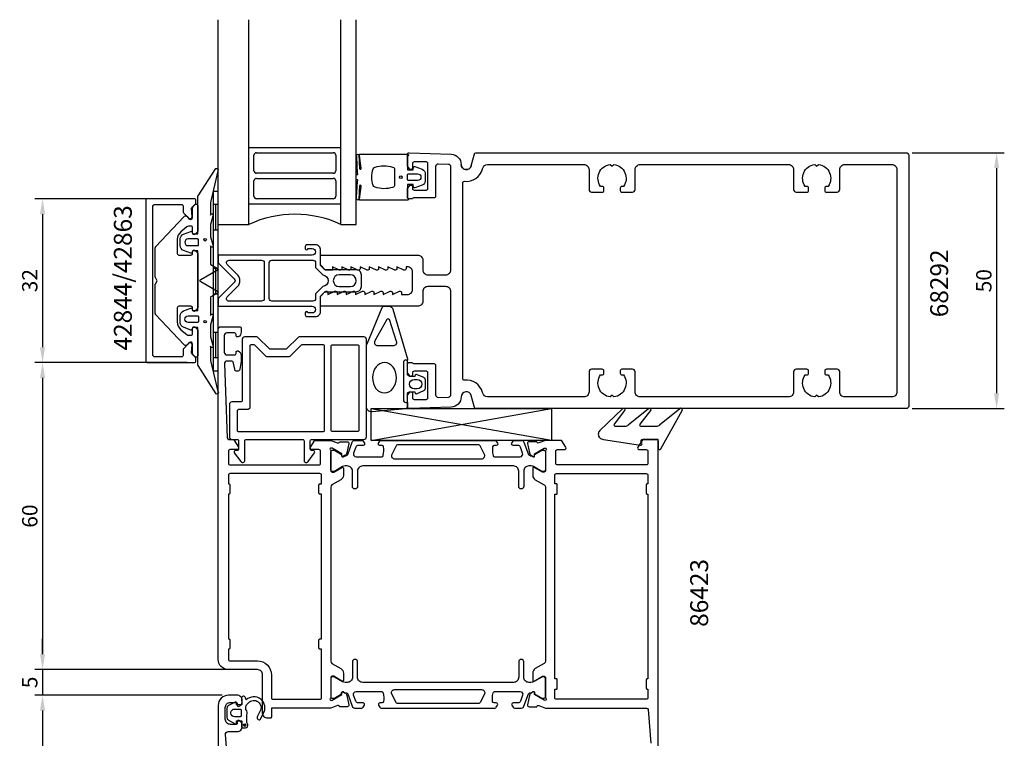
# Model space of a CAD drawing. Extents: x -111 to 81, y -209 to 51.
# Drawn here: x -111 to 81, y -89 to 51 of the extents above; entities that cross this region are included whole.
import ezdxf

# ---------------------------------------------------------------- set-up
doc = ezdxf.new("R2010")
doc.units = 0
doc.header["$LTSCALE"] = 4
doc.layers.get('Defpoints').update_dxf_attribs({"linetype": 'CONTINUOUS'})
for name, color, linetype in [('sapa_artikelnr', 4, 'CONTINUOUS'), ('sapa_fogband', 2, 'CONTINUOUS'), ('sapa_glas', 4, 'CONTINUOUS'), ('sapa_isolator', 4, 'CONTINUOUS'), ('sapa_matt', 1, 'CONTINUOUS'), ('sapa_profil', 7, 'CONTINUOUS')]:
    doc.layers.add(name, color=color, linetype=linetype)
doc.styles.add('ISO', font='isocpeur.ttf')
doc.dimstyles.new('MASKIN', dxfattribs={"dimscale": 0, "dimtxt": 3, "dimasz": 3, "dimexe": 1.5, "dimexo": 1.5, "dimgap": 1, "dimtad": 1, "dimdec": 8, "dimlfac": -1, "dimdsep": 46, "dimtxsty": 'ISO', "dimcen": -5, "dimclrd": 256, "dimclre": 256, "dimclrt": 2, "dimazin": 2, "dimtfac": 1, "dimtdec": 8, "dimtmove": 0, "dimatfit": 3, "dimfxl": 1.5, "dimtolj": 1, "dimarcsym": 0})

# ---------------------------------------------------------------- blocks, each defined once
blk = doc.blocks.new('*D130')
at = {"layer": 'Defpoints', "color": 0, "transparency": 16777216}
for p in [(-70.2, -81), (-106.83, -170), (-71.7, -170)]:
    blk.add_point(p, dxfattribs=at)
at = {"layer": 'sapa_matt', "lineweight": -2, "transparency": 16777216}
for p, q in [((-71.7, -81), (-108.33, -81)), ((-106.83, -84), (-106.83, -167)), ((-73.2, -170), (-108.33, -170))]:
    blk.add_line(p, q, dxfattribs=at)
at = {"layer": 'sapa_matt', "transparency": 16777216}
for points in [[(-107.33, -84), (-106.33, -84), (-106.83, -81)], [(-107.33, -167), (-106.33, -167), (-106.83, -170)]]:
    blk.add_solid(points, dxfattribs=at)
at = {"layer": 'sapa_matt', "color": 2, "transparency": 16777216, "insert": (-109.33, -125.5), "char_height": 3, "attachment_point": 5, "rotation": 90, "style": 'ISO'}
blk.add_mtext('\\A1;89', dxfattribs=at)
blk = doc.blocks.new('*D129')
at = {"layer": 'Defpoints', "color": 0, "transparency": 16777216}
for p in [(-64.5, -76), (-106.83, -81), (-70.2, -81)]:
    blk.add_point(p, dxfattribs=at)
at = {"layer": 'sapa_matt', "lineweight": -2, "transparency": 16777216}
for p, q in [((-106.83, -73), (-106.83, -70)), ((-66, -76), (-108.33, -76)), ((-106.83, -76), (-106.83, -81)), ((-71.7, -81), (-108.33, -81)), ((-106.83, -84), (-106.83, -87))]:
    blk.add_line(p, q, dxfattribs=at)
at = {"layer": 'sapa_matt', "transparency": 16777216}
for points in [[(-107.33, -73), (-106.33, -73), (-106.83, -76)], [(-107.33, -84), (-106.33, -84), (-106.83, -81)]]:
    blk.add_solid(points, dxfattribs=at)
at = {"layer": 'sapa_matt', "color": 2, "transparency": 16777216, "insert": (-109.33, -78.5), "char_height": 3, "attachment_point": 5, "rotation": 90, "style": 'ISO'}
blk.add_mtext('\\A1;5', dxfattribs=at)
blk = doc.blocks.new('*D128')
at = {"layer": 'Defpoints', "color": 0, "transparency": 16777216}
for p in [(-77.05, -16), (-106.83, -76), (-64.5, -76)]:
    blk.add_point(p, dxfattribs=at)
at = {"layer": 'sapa_matt', "lineweight": -2, "transparency": 16777216}
for p, q in [((-78.55, -16), (-108.33, -16)), ((-106.83, -19), (-106.83, -73)), ((-66, -76), (-108.33, -76))]:
    blk.add_line(p, q, dxfattribs=at)
at = {"layer": 'sapa_matt', "transparency": 16777216}
for points in [[(-107.33, -19), (-106.33, -19), (-106.83, -16)], [(-107.33, -73), (-106.33, -73), (-106.83, -76)]]:
    blk.add_solid(points, dxfattribs=at)
at = {"layer": 'sapa_matt', "color": 2, "transparency": 16777216, "insert": (-109.33, -46), "char_height": 3, "attachment_point": 5, "rotation": 90, "style": 'ISO'}
blk.add_mtext('\\A1;60', dxfattribs=at)
blk = doc.blocks.new('*D127')
at = {"layer": 'Defpoints', "color": 0, "transparency": 16777216}
for p in [(-77.05, 16), (-106.83, -16), (-77.05, -16)]:
    blk.add_point(p, dxfattribs=at)
at = {"layer": 'sapa_matt', "lineweight": -2, "transparency": 16777216}
for p, q in [((-78.55, 16), (-108.33, 16)), ((-106.83, 13), (-106.83, -13)), ((-78.55, -16), (-108.33, -16))]:
    blk.add_line(p, q, dxfattribs=at)
at = {"layer": 'sapa_matt', "transparency": 16777216}
for points in [[(-107.33, 13), (-106.33, 13), (-106.83, 16)], [(-107.33, -13), (-106.33, -13), (-106.83, -16)]]:
    blk.add_solid(points, dxfattribs=at)
at = {"layer": 'sapa_matt', "color": 2, "transparency": 16777216, "insert": (-109.33, 0), "char_height": 3, "attachment_point": 5, "rotation": 90, "style": 'ISO'}
blk.add_mtext('\\A1;32', dxfattribs=at)
blk = doc.blocks.new('*D126')
at = {"layer": 'Defpoints', "color": 0, "transparency": 16777216}
for p in [(61.7, 25), (61.7, -25), (79.68, -25)]:
    blk.add_point(p, dxfattribs=at)
at = {"layer": 'sapa_matt', "lineweight": -2, "transparency": 16777216}
for p, q in [((63.2, 25), (81.18, 25)), ((79.68, 22), (79.68, -22)), ((63.2, -25), (81.18, -25))]:
    blk.add_line(p, q, dxfattribs=at)
at = {"layer": 'sapa_matt', "transparency": 16777216}
for points in [[(79.18, 22), (80.18, 22), (79.68, 25)], [(79.18, -22), (80.18, -22), (79.68, -25)]]:
    blk.add_solid(points, dxfattribs=at)
at = {"layer": 'sapa_matt', "color": 2, "transparency": 16777216, "insert": (77.18, 0), "char_height": 3, "attachment_point": 5, "rotation": 90, "style": 'ISO'}
blk.add_mtext('\\A1;50', dxfattribs=at)

msp = doc.modelspace()

# ---------------------------------------------------------------- hatches: boundary and pattern name
at = {"layer": 'sapa_profil'}
msp.add_hatch(color=2, dxfattribs=at).paths.add_polyline_path([(-67.06734003, -86.8315075, 1), (-67.56734003, -86.8315075, 1)])

# ---------------------------------------------------------------- linework, layer by layer
at = {"layer": 'sapa_fogband'}
for p, q in [((-72.5, 17.4), (-73.5, 17.4)), ((-73.5, 17.4), (-73.5, -17.6)), ((-72.5, -17.6), (-72.5, 17.4)), ((-72.5, 14.9), (-73.5, 14.9)), ((-73, 14.9), (-73, 9.9)), ((-72.5, 9.9), (-73.5, 9.9)), ((-72.5, 2.4), (-73.5, 2.4)), ((-73, 2.4), (-73, -2.6)), ((-72.5, -2.6), (-73.5, -2.6)), ((-72.5, -10.1), (-73.5, -10.1)), ((-73, -10.1), (-73, -15.1)), ((-72.5, -15.1), (-73.5, -15.1)), ((-73.5, -17.6), (-72.5, -17.6))]:
    msp.add_line(p, q, dxfattribs=at)
for points in [[(-35.5, 16.27008583, 0.2679491924), (-35.4, 16.09688075, -0.767326988), (-35.5, 15.72367567), (-44.7, 15.72367567, -0.460293709), (-44.89761069, 15.95449798), (-44.51174623, 18.42838619, 0.6910703999), (-44.8371737, 18.61303591), (-45.00896353, 15.83629774, -0.928378178), (-45.42444213, 16.26687479), (-45.22854256, 19.47609942, 0.6076316919), (-45.32309673, 19.72501379, -0.3807058011), (-45.5, 19.92367567), (-45.5, 20.22367567), (-45.5, 20.52367567, -0.3807058011), (-45.32309673, 20.72233755, 0.6076316919), (-45.22854256, 20.97125192), (-45.42186548, 24.20502869, -0.928378178), (-45.00638688, 24.63560574), (-44.8371737, 21.83431543, 0.6910703999), (-44.51174623, 22.01896515), (-44.89761069, 24.49285336, -0.460293709), (-44.7, 24.72367567), (-35.5, 24.72367567, -0.767326988), (-35.4, 24.35047059, 0.2679491924), (-35.5, 24.17726551), (-35.5, 21.67367567), (-34.4, 21.67367567), (-34.29138858, 22.18173092, -0.4364998584), (-34.02767657, 22.310141), (-32.63838285, 21.77128221, -0.3095538908), (-32, 20.83895553), (-32, 19.60839581, -0.3095538908), (-32.63838285, 18.67606913), (-34.02767657, 18.13721033, -0.4364998584), (-34.29138858, 18.26562042), (-34.4, 18.77367567), (-35.5, 18.77367567)], [(-72.53448519, -21.65178877, -0.8497079118), (-72.92142745, -22.1), (-76.40454076, -16.55852911, -0.2608822023), (-76.5, -16.38802624), (-76.5, -9.17, 0.4142135624), (-76.52, -9.15), (-77.5, -9.15), (-77.60861142, -9.50805525, -0.4364998584), (-77.87232343, -9.63646534), (-79.26161715, -9.09760654, -0.3095538908), (-79.9, -8.16527986), (-79.9, -6.83472014, -0.3095538908), (-79.26161715, -5.90239346), (-77.87232343, -5.36353466, -0.4364998584), (-77.60861142, -5.49194475), (-77.5, -5.85), (-76.55, -5.85, 0.4142135624), (-76.5, -5.8), (-76.5, 5.8, 0.4142135624), (-76.55, 5.85), (-77.5, 5.85), (-77.60861142, 5.49194475, -0.4364998584), (-77.87232343, 5.36353466), (-79.26161715, 5.90239346, -0.3095538908), (-79.9, 6.83472014), (-79.9, 8.16527986, -0.3095538908), (-79.26161715, 9.09760654), (-77.87232343, 9.63646534, -0.4364998584), (-77.60861142, 9.50805525), (-77.5, 9.15), (-76.52, 9.15, 0.4142135624), (-76.5, 9.17), (-76.5, 16.38802624, -0.2608822023), (-76.40454076, 16.55852911), (-72.92281722, 21.9, -0.8497079118), (-72.53587496, 21.45178877), (-74.01266529, 15.27410019), (-74, 12.77909823), (-73.84834114, 13.07089734, -0.767326988), (-73.51596721, 12.59612145), (-74, 11), (-74, 8.6), (-73.51596721, 7.00387855, -0.767326988), (-73.84834114, 6.52910266), (-74, 6.82090177), (-74, 3.32867242, 0.2679491924), (-73.9, 3.15546734), (-72.61728513, 2.41489156, -0.5773502692), (-72.61728513, 2.0684814), (-75.9, 0.17320508), (-76.05, 0.08660254, 0.5773502692), (-76.05, -0.08660254), (-75.9, -0.17320508), (-72.61728513, -2.0684814, -0.5773502692), (-72.61728513, -2.41489156), (-73.9, -3.15546734, 0.2679491924), (-74, -3.32867242), (-74, -6.82090177), (-73.84834114, -6.52910266, -0.767326988), (-73.51596721, -7.00387855), (-74, -8.6), (-74, -11), (-73.51596721, -12.59612145, -0.767326988), (-73.84834114, -13.07089734), (-74, -12.77909823), (-73.99178577, -15.5754462)], [(-38, 18.72367567, -0.3533664768), (-38.39473684, 18.23488157, -0.1628471861), (-41.83384774, 18.28691883, -0.257215031), (-42.19046603, 18.61193722, -0.1655934221), (-42.19046603, 21.83541412, -0.257215031), (-41.83384774, 22.1604325, -0.1628471861), (-38.39473684, 22.21246976, -0.3533664768), (-38, 21.72367567)], [(-33.5, 19.57367567), (-35.3, 19.57367567, -0.4142135624), (-35.5, 19.77367567), (-35.5, 20.67367567, -0.4142135624), (-35.3, 20.87367567), (-33.5, 20.87367567, -1)], [(-76.55753464, -8.15), (-78.35753464, -8.15, -1), (-78.35753464, -6.85), (-76.55753464, -6.85, -0.4142135624), (-76.35753464, -7.05), (-76.35753464, -7.95, -0.4142135624)], [(-37.60516415, -11.88029721), (-39.02070274, -7.604218, 0.4441869665), (-39.49552253, -7.56984816), (-41.8904241, -11.76226131, 0.5537304554), (-41.30750344, -12.693294), (-38.23180605, -12.693294, 0.4917973358)], [(-36.3, -16.00339355), (-36.3, -23.30339355, 0.4142135624), (-35.8, -23.80339355), (-35.5, -23.80339355), (-35.5, -22.20339355, -0.4142135624), (-35, -21.70339355), (-34.05857458, -21.70339355), (-33.99111467, -21.95515736, 0.474057181), (-33.70883209, -22.08245123), (-32.26262595, -21.46235072, 0.2846003776), (-31.9853695, -21.01470654), (-31.9853695, -19.39208056, 0.2846003776), (-32.26262595, -18.94443639), (-33.70883209, -18.32433588, 0.474057181), (-33.99111467, -18.45162975), (-34.05857458, -18.70339355), (-35, -18.70339355, -0.4142135624), (-35.5, -18.20339355), (-35.5, -15.50339355), (-35.8, -15.50339355, 0.4142135624)], [(-34.1853695, -19.30339355), (-33.5853695, -19.30339355, -1), (-33.5853695, -21.10339355), (-34.1853695, -21.10339355, -1)], [(13.06077395, -28.5), (10.22745498, -28.5, -0.5773502692), (9.96764736, -28.05), (12.10936157, -25.3936505, 0.876976463), (11.63742192, -25.03151847), (7.66760841, -28.20710678, -0.1989123674), (6.96050163, -28.5), (5.2095455, -28.5, -0.5773502692), (4.94973788, -28.05), (7.03078593, -25.39451926, 0.876976463), (6.55884627, -25.03238722), (2.09289322, -29.28296143, 0.1989123674), (1.8, -29.99006821), (1.8, -30, 0.4142135624), (2.8, -31), (10.0349925, -32.1640846, 0.6261632875), (10.34484943, -31.7221178), (10.19121144, -31.44577615, -0.5719685713), (10.45341234, -31), (13.2, -31, -0.4142135624), (13.5, -31.3), (13.5, -32.7, 0.7754026415), (14.062792, -32.84470787), (18.21642567, -25.38455097, 0.8680589103), (17.74150164, -25.02771107), (13.76788073, -28.20710678, -0.1989123674)]]:
    msp.add_lwpolyline(points, format="xyb", close=True, dxfattribs=at)
for points in [[(-76.35753464, 7.05), (-76.35753464, 7.95, 0.4142135624), (-76.55753464, 8.15), (-78.35753464, 8.15, 1), (-78.35753464, 6.85), (-76.55753464, 6.85, 0.4142135624), (-76.35753464, 7.05), (-76.35753464, 7.8)], [(-35.8, -23.80339355), (-35.5, -23.80339355), (-35.5, -24.71555372, -0.4027293761), (-35.78819264, -25.01532127), (-42.42399551, -25.63547261, -0.4366759199), (-43.5, -24.63836513), (-43.5, -12.76316552, -0.1134871727), (-43.39956892, -12.32638668), (-40.44088966, -5.22132492, -0.2866770623), (-40.09093157, -5.00206637), (-39.09808839, -5.00206637, -0.3386584782), (-38.325942, -5.59280587), (-35.54614406, -15.05021069, -0.0644539214), (-35.5, -15.40668522), (-35.5, -15.50339355)]]:
    msp.add_lwpolyline(points, format="xyb", dxfattribs=at)
for centre, radius in [((-36.8, 20.22367567), 0.25495098), ((-75.05753464, 8), 0.25), ((-75.05753464, -8), 0.25)]:
    msp.add_circle(centre, radius, dxfattribs=at)
at = {"layer": 'sapa_fogband', "extrusion": (0, 0, -1)}
msp.add_ellipse((-39.99057672, -18.95755984), major_axis=(0.02954587, 2.9684415), ratio=0.7889601238, start_param=3.1415926536, end_param=9.4247779608, dxfattribs=at)
at = {"layer": 'sapa_glas'}
for p, q in [((-72.5, 11), (-72.5, 51)), ((-66.5, 11), (-66.5, 51)), ((-48.5, 11), (-48.5, 51)), ((-45.5, 11), (-45.5, 51)), ((-66.5, 26), (-48.5, 26)), ((-66.5, 26), (-48.5, 26)), ((-65.5, 21.5), (-65.5, 24.5)), ((-65, 25), (-50, 25)), ((-49.5, 24.5), (-49.5, 21.5)), ((-65.5, 16.5), (-65.5, 19.5)), ((-50, 21), (-65, 21)), ((-65, 20), (-50, 20)), ((-49.5, 19.5), (-49.5, 16.5)), ((-50, 16), (-65, 16)), ((-66.5, 15), (-48.5, 15)), ((-72.5, 11), (-66.5, 11)), ((-48.5, 11), (-45.5, 11))]:
    msp.add_line(p, q, dxfattribs=at)
for centre, radius, start, end in [((-65, 24.5), 0.5, 90, 180), ((-50, 24.5), 0.5, 0, 90), ((-65, 21.5), 0.5, 180, 270), ((-50, 21.5), 0.5, 270, 0), ((-65, 19.5), 0.5, 90, 180), ((-50, 19.5), 0.5, 0, 90), ((-65, 16.5), 0.5, 180, 270), ((-50, 16.5), 0.5, 270, 0), ((-57.5, -8.47693309), 21.45578995, 65.1990462279, 114.8009537721)]:
    msp.add_arc(centre, radius, start, end, dxfattribs=at)
at = {"layer": 'sapa_isolator'}
for p, q in [((-42.5786806, -25.00001784), (-7.33698324, -25.00001784)), ((-42.5786806, -31.1946416), (-42.5786806, -25.00001784)), ((-42.5786806, -31.1946416), (-7.33698324, -25.00001784)), ((-7.33698324, -31.21660514), (-42.5786806, -25.01122891)), ((-7.33698324, -25.00001784), (-7.33698324, -31.1946416)), ((-7.33698324, -31.20001784), (-42.5786806, -31.1946416))]:
    msp.add_line(p, q, dxfattribs=at)
at = {"layer": 'sapa_profil', "flags": 128}
msp.add_lwpolyline([(-23.03407417, 22.44118095, -0.876976463), (-25, 22.7, 0.876976463), (-23.03407417, 22.44118095), (-22.40802033, 24.77764571, -0.3394542589), (-22.11824258, 25), (62, 25, -0.4142135624), (62.5, 24.5), (62.5, -24.5, -0.4142135624), (62, -25), (-22.11824258, -25, -0.3394542589), (-22.40802033, -24.77764571), (-23.03407417, -22.44118095, 0.876976463), (-25, -22.7), (-25, -22.71261346, -0.4040262258), (-26.93020101, -24.71139512), (-35.18953015, -24.99981725, -0.4244748162), (-35.5, -24.7), (-35.5, -22.4), (-35.03507658, -21.81361598, -0.7105995016), (-34.5, -22), (-34.5, -22.9, 0.4142135624), (-34.2, -23.2), (-31.8, -23.2, 0.4142135624), (-31.5, -22.9), (-31.5, -18, 0.4142135624), (-31.8, -17.7), (-34.2, -17.7, 0.4142135624), (-34.5, -18), (-34.5, -18.4, -0.7105995016), (-35.03507658, -18.58638402), (-35.5, -18), (-35.5, -16.3, -0.4142135624), (-35.2, -16), (-34.6472136, -16, -0.2134217653), (-34.4236068, -16.1, 0.2134217653), (-34.2, -16.2), (-30.3, -16.2, -0.4142135624), (-30, -16.5), (-30, -22.29961062, 0.4244748162), (-29.48255025, -22.79930603), (-27.48255025, -22.72946449, 0.4040262258), (-27, -22.22976908), (-27, -2.15, 0.4142135624), (-28, -1.15), (-31.5, -1.15, 0.4142135624), (-32.5, -2.15), (-32.5, -4, -0.4142135624), (-33.5, -5), (-52.2, -5, -0.4142135624), (-52.5, -4.7), (-52.5, -3.07573593), (-51.56213203, -2.13786797, -0.6681786379), (-51.05, -2.35), (-51.05, -2.7), (-49.6737654, -2.0767197, -0.5450207774), (-49.25, -2.35), (-49.25, -2.7), (-47.8737654, -2.0767197, -0.5450207774), (-47.45, -2.35), (-47.45, -2.7), (-46.0737654, -2.0767197, -0.5450207774), (-45.65, -2.35), (-45.65, -2.7), (-44.2737654, -2.0767197, -0.5450207774), (-43.85, -2.35), (-43.85, -2.7), (-42.4737654, -2.0767197, -0.5450207774), (-42.05, -2.35), (-42.05, -2.7), (-40.6737654, -2.0767197, -0.5450207774), (-40.25, -2.35), (-40.25, -2.7), (-38.8737654, -2.0767197, -0.5450207774), (-38.45, -2.35), (-38.45, -2.7), (-37.0737654, -2.0767197, -0.5450207774), (-36.65, -2.35), (-36.65, -2.7), (-35.5, -2.7, 0.4142135624), (-34.5, -1.7), (-34.5, 1.7, 0.4142135624), (-35.5, 2.7), (-35.75, 2.7), (-35.75, 2.35, -0.5450207774), (-36.1737654, 2.0767197), (-37.55, 2.7), (-37.55, 2.35, -0.5450207774), (-37.9737654, 2.0767197), (-39.35, 2.7), (-39.35, 2.35, -0.5450207774), (-39.7737654, 2.0767197), (-41.15, 2.7), (-41.15, 2.35, -0.5450207774), (-41.5737654, 2.0767197), (-42.95, 2.7), (-42.95, 2.35, -0.5450207774), (-43.3737654, 2.0767197), (-44.75, 2.7), (-44.75, 2.35, -0.5450207774), (-45.1737654, 2.0767197), (-46.55, 2.7), (-46.55, 2.35, -0.5450207774), (-46.9737654, 2.0767197), (-48.35, 2.7), (-48.35, 2.35, -0.5450207774), (-48.7737654, 2.0767197), (-50.15, 2.7), (-50.15, 2.05), (-51.35, 2.05, -0.1989123674), (-51.56213203, 2.13786797), (-52.5, 3.07573593), (-52.5, 4.7, -0.4142135624), (-52.2, 5), (-33.5, 5, -0.4142135624), (-32.5, 4), (-32.5, 2.15, 0.4142135624), (-31.5, 1.15), (-28, 1.15, 0.4142135624), (-27, 2.15), (-27, 22.22976908, 0.4040262258), (-27.48255025, 22.72946449), (-29.48255025, 22.79930603, 0.4244748162), (-30, 22.29961062), (-30, 16.5, -0.4142135624), (-30.3, 16.2), (-34.2, 16.2, 0.2134217653), (-34.4236068, 16.1, -0.2134217653), (-34.6472136, 16), (-35.2, 16, -0.4142135624), (-35.5, 16.3), (-35.5, 18), (-35.03507658, 18.58638402, -0.7105995016), (-34.5, 18.4), (-34.5, 18, 0.4142135624), (-34.2, 17.7), (-31.8, 17.7, 0.4142135624), (-31.5, 18), (-31.5, 22.9, 0.4142135624), (-31.8, 23.2), (-34.2, 23.2, 0.4142135624), (-34.5, 22.9), (-34.5, 22, -0.7105995016), (-35.03507658, 21.81361598), (-35.5, 22.4), (-35.5, 24.7, -0.4244748162), (-35.18953015, 24.99981725), (-26.93020101, 24.71139512, -0.4040262258), (-25, 22.71261346), (-25, 22.7), (-25, 22.71261346)], format="xyb", dxfattribs=at)
msp.add_lwpolyline([(59.2, 22.7, -0.4142135624), (60.2, 21.7), (60.2, -21.7, -0.4142135624), (59.2, -22.7), (50, -22.7, -0.4142135624), (49, -21.7), (49, -17.8, 0.4142135624), (48.5, -17.3), (46.4, -17.3, 0.4142135624), (46.1, -17.6), (46.1, -18.1, 0.4142135624), (46.4, -18.4), (46.73662692, -18.4, -0.5643553431), (44.87439504, -22.72439504), (44.5, -22.35), (44.12560496, -22.72439504, -0.5643553431), (42.26337308, -18.4), (42.6, -18.4, 0.4142135624), (42.9, -18.1), (42.9, -17.6, 0.4142135624), (42.6, -17.3), (40.5, -17.3, 0.4142135624), (40, -17.8), (40, -21.7, -0.4142135624), (39, -22.7), (10, -22.7, -0.4142135624), (9, -21.7), (9, -17.8, 0.4142135624), (8.5, -17.3), (6.4, -17.3, 0.4142135624), (6.1, -17.6), (6.1, -18.1, 0.4142135624), (6.4, -18.4), (6.73662692, -18.4, -0.5643553431), (4.87439504, -22.72439504), (4.5, -22.35), (4.12560496, -22.72439504, -0.5643553431), (2.26337308, -18.4), (2.6, -18.4, 0.4142135624), (2.9, -18.1), (2.9, -17.6, 0.4142135624), (2.6, -17.3), (0.5, -17.3, 0.4142135624), (0, -17.8), (0, -21.7, -0.4142135624), (-1, -22.7), (-19.81626162, -22.7, -0.3394542589), (-20.78218744, -21.95881905), (-20.81244477, -21.84589715, 0.3708012337), (-24.36666667, -19.42043363, -0.4472135955), (-24.7, -19.12229124), (-24.7, 19.12229124, -0.4472135955), (-24.36666667, 19.42043363, 0.3708012337), (-20.81244477, 21.84589715), (-20.78218744, 21.95881905, -0.3394542589), (-19.81626162, 22.7), (-1, 22.7, -0.4142135624), (0, 21.7), (0, 17.8, 0.4142135624), (0.5, 17.3), (2.6, 17.3, 0.4142135624), (2.9, 17.6), (2.9, 18.1, 0.4142135624), (2.6, 18.4), (2.26337308, 18.4, -0.5643553431), (4.12560496, 22.72439504), (4.5, 22.35), (4.87439504, 22.72439504, -0.5643553431), (6.73662692, 18.4), (6.4, 18.4, 0.4142135624), (6.1, 18.1), (6.1, 17.6, 0.4142135624), (6.4, 17.3), (8.5, 17.3, 0.4142135624), (9, 17.8), (9, 21.7, -0.4142135624), (10, 22.7), (39, 22.7, -0.4142135624), (40, 21.7), (40, 17.8, 0.4142135624), (40.5, 17.3), (42.6, 17.3, 0.4142135624), (42.9, 17.6), (42.9, 18.1, 0.4142135624), (42.6, 18.4), (42.26337308, 18.4, -0.5643553431), (44.12560496, 22.72439504), (44.5, 22.35), (44.87439504, 22.72439504, -0.5643553431), (46.73662692, 18.4), (46.4, 18.4, 0.4142135624), (46.1, 18.1), (46.1, 17.6, 0.4142135624), (46.4, 17.3), (48.5, 17.3, 0.4142135624), (49, 17.8), (49, 21.7, -0.4142135624), (50, 22.7)], format="xyb", close=True, dxfattribs=at)
at = {"layer": 'sapa_profil'}
for points in [[(-79.26213203, -13.28970782, 0.1989123678), (-79.35, -13.50183986), (-79.35, -14.6, -0.4142135624), (-79.65, -14.9), (-84.8, -14.9, -0.4142135624), (-85.3, -14.4), (-85.3, 14.4, -0.4142135624), (-84.8, 14.9), (-79.65, 14.9, -0.4142135624), (-79.35, 14.6), (-79.35, 13.50183986, 0.1989123678), (-79.26213203, 13.28970782), (-78.21029217, 12.23786797, 0.198912367), (-77.99816014, 12.15), (-77.90090659, 12.15, 0.4400105309), (-77.60204818, 12.47614672), (-77.73929934, 14.04493471, -0.2216946626), (-77.65257297, 14.28321347), (-76.93786797, 14.99791847, 0.1989123674), (-76.85, 15.21005051), (-76.85, 15.7, 0.4142135624), (-77.15, 16), (-86.35, 16, 0.4142135624), (-86.65, 15.7), (-86.65, -15.7, 0.4142135624), (-86.35, -16), (-77.15, -16, 0.4142135624), (-76.85, -15.7), (-76.85, -15.21005051, 0.1989123674), (-76.93786797, -14.99791847), (-77.65257297, -14.28321347, -0.2216946626), (-77.73929934, -14.04493471), (-77.60204818, -12.47614672, 0.4400105309), (-77.90090659, -12.15), (-77.99816014, -12.15, 0.198912367), (-78.21029217, -12.23786797)], [(-50.5, -33.24648543), (-50.5, -37.09927184, 0.4142135624), (-50.2, -37.39927184), (-49.9, -37.39927184), (-48.3, -36.4755114, -0.5773502692), (-48, -36.64871649), (-48, -38.03435713, -0.2679491924), (-48.5, -38.90038254), (-50.25, -39.91074551, 0.2679491924), (-50.5, -40.34375821), (-50.5, -74.35624179, 0.2679491924), (-50.25, -74.78925449), (-48.5, -75.79961746, -0.2679491924), (-48, -76.66564287), (-48, -78.05128351, -0.5773502692), (-48.3, -78.2244886), (-49.9, -77.30072816), (-50.2, -77.30072816, 0.4142135624), (-50.5, -77.60072816), (-50.5, -81.45351457, -0.2134217653), (-50.6, -81.67712137, 0.7625858545), (-50.4154208, -82.00744745), (-50.2240378, -81.94937381), (-48.3381941, -80.86480936), (-48.34875547, -80.54305164, -0.5773502692), (-48.05459917, -80.3600979), (-47.76991689, -80.51223181, -0.2216946626), (-47.36410798, -81.05311164), (-46.98266139, -82.86634211, -0.4769755327), (-47.28491421, -83.23799898), (-48.78801529, -83.23791538), (-48.8025337, -83.19006963, 0.4142135624), (-49.17671866, -82.99010558), (-50.49595166, -83.5), (-61.89999992, -83.5, 0.4142135624), (-62.09999992, -83.7), (-62.09999992, -85.3, -0.4142135624), (-62.29999992, -85.5), (-62.79999992, -85.5, -0.4142135624), (-63.79999992, -84.5), (-63.79999992, -76.99999925, 0.4142135624), (-64.79999917, -76), (-70.5, -76, -0.4142135624), (-72.5, -74), (-72.5, -9.5, -0.414214), (-72, -9), (-68.3, -9, -0.414214), (-68, -9.3), (-68, -10.067545, -0.28969), (-68.571428, -10.971053, -0.55076), (-69, -10.7), (-69, -10.5, 0.414214), (-69.3, -10.2), (-70.8, -10.2, 0.414214), (-71.3, -10.7), (-71.3, -14, 0.414214), (-70.8, -14.5), (-69.3, -14.5, 0.414214), (-69, -14.2), (-69, -14, -0.55076), (-68.571428, -13.728948, -0.28969), (-68, -14.632456), (-68, -15.629927, -0.043661), (-68.007596, -15.716752), (-68.284442, -17.286824, -0.8391), (-69.26925, -17.286824), (-69.476195, -16.113176, 0.36397), (-69.968599, -15.7), (-70.78, -15.7, 0.437328), (-71.278469, -16.239095), (-70.71167051, -30.71215327, 0.4023941355), (-70.41191678, -31), (-69.611383, -31, -0.259681), (-69.441352, -31.094693), (-68.544953, -32.54204, -0.587703), (-68.8, -33), (-70.2, -33, 0.414214), (-70.5, -33.3), (-70.5, -35.7, 0.414214), (-70.2, -36), (-52.8, -36, 0.414214), (-52.5, -35.7), (-52.5, -33.3, 0.414214), (-52.8, -33), (-54.2, -33, -0.5920054161), (-54.45300851, -32.53879666), (-53.65895548, -31.29253101, -0.2562769853), (-53.49028297, -31.2), (-50.49595166, -31.2), (-49.17671866, -31.70989442, 0.4142135624), (-48.8025337, -31.50993037), (-48.78801529, -31.46208462), (-47.28491421, -31.46200102, -0.4769755327), (-46.98266139, -31.83365789), (-47.36410798, -33.64688836, -0.2216946626), (-47.76991689, -34.18776819), (-48.05459917, -34.3399021, -0.5773502692), (-48.34875547, -34.15694836), (-48.3381941, -33.83519064), (-50.2240378, -32.75062619), (-50.4154208, -32.69255255, 0.7625858545), (-50.6, -33.02287863, -0.2134217653)], [(-52.6, -71.99999996, -0.4142135624), (-52.8, -71.79999996), (-52.8, -70.19999996, -0.4142135624), (-52.6, -69.99999996), (-52.29999992, -69.99999996), (-52.29999992, -41.7), (-52.6, -41.7, -0.4142135624), (-52.8, -41.5), (-52.8, -39.9, -0.4142135624), (-52.6, -39.7), (-52.29999992, -39.7), (-52.29999992, -38, 0.4142135624), (-52.59999992, -37.7), (-70.2, -37.7, 0.4142135624), (-70.5, -38), (-70.5, -39.7), (-70.4, -39.7, -0.4142135624), (-70.2, -39.9), (-70.2, -41.5, -0.4142135624), (-70.4, -41.7), (-70.5, -41.7), (-70.5, -69.99999996), (-70.4, -69.99999996, -0.4142135624), (-70.2, -70.19999996), (-70.2, -71.79999996, -0.4142135624), (-70.4, -71.99999996), (-70.5, -71.99999996), (-70.5, -74, 0.4142135624), (-70.2, -74.3), (-64.79999917, -74.3, -0.4142135624), (-62.09999992, -76.99999925), (-62.09999992, -81.5, 0.4142135624), (-61.79999992, -81.8), (-52.59999992, -81.8, 0.4142135624), (-52.29999992, -81.5), (-52.29999992, -71.99999996)], [(-6.4, -79.8, 0.4142135624), (-6.2, -79.6), (-6.2, -78, 0.4142135624), (-6.4, -77.8), (-6.70000008, -77.8), (-6.70000008, -41.7), (-6.4, -41.7, 0.4142135624), (-6.2, -41.5), (-6.2, -39.9, 0.4142135624), (-6.4, -39.7), (-6.70000008, -39.7), (-6.70000008, -38, -0.4142135624), (-6.40000008, -37.7), (11.2, -37.7, -0.4142135624), (11.5, -38), (11.5, -39.7), (11.4, -39.7, 0.4142135624), (11.2, -39.9), (11.2, -41.5, 0.4142135624), (11.4, -41.7), (11.5, -41.7), (11.5, -77.8), (11.4, -77.8, 0.4142135624), (11.2, -78), (11.2, -79.6, 0.4142135624), (11.4, -79.8), (11.5, -79.8), (11.5, -81.5, -0.4142135624), (11.2, -81.8), (-6.40000008, -81.8, -0.4142135624), (-6.70000008, -81.5), (-6.70000008, -79.8)]]:
    msp.add_lwpolyline(points, format="xyb", close=True, dxfattribs=at)
at = {"layer": 'sapa_profil', "linetype": 'Continuous'}
msp.add_lwpolyline([(-76.98786797, -5.90928932, -0.6681786379), (-77.5, -5.69715729), (-77.5, -5.3, 0.4142135624), (-77.8, -5), (-80.2, -5, 0.4142135624), (-80.5, -5.3), (-80.5, -8.03918542, 0.2216946626), (-79.78557522, -9.57127431), (-78.63940869, -10.53302222, 0.1763269807), (-78.31801488, -10.65), (-77.8, -10.65, 0.4142135624), (-77.5, -10.35), (-77.5, -9.29284271, -0.6681786379), (-76.98786797, -9.08071068), (-76.58786797, -9.48071068, -0.1989123674), (-76.5, -9.69284271), (-76.5, -14.65263912, -0.6808757649), (-77.01940611, -14.85723863), (-77.41940611, -14.42829114, -0.1898559321), (-77.5, -14.22369164), (-77.5, -12.37022833, 0.7002075382), (-78.20309569, -12.11432242), (-78.56266152, -12.54283628, -0.2216946626), (-78.79247485, -12.65), (-78.94714646, -12.65, -0.2079979736), (-79.16655074, -12.55460146), (-84.71940611, -6.59999956, -0.1898559321), (-84.8, -6.39540005), (-84.8, -0.77320508, -0.1316524976), (-84.75980762, -0.62320508), (-84.4, 0), (-84.75980762, 0.62320508, -0.1316524976), (-84.8, 0.77320508), (-84.8, 6.39540005, -0.1898559321), (-84.71940611, 6.59999956), (-79.16655074, 12.55460146, -0.2079979736), (-78.94714646, 12.65), (-78.79247485, 12.65, -0.2216946626), (-78.56266152, 12.54283628), (-78.20309569, 12.11432242, 0.7002075382), (-77.5, 12.37022833), (-77.5, 14.22369164, -0.1898559321), (-77.41940611, 14.42829114), (-77.01940611, 14.85723863, -0.6808757649), (-76.5, 14.65263912), (-76.5, 9.69284271, -0.1989123674), (-76.58786797, 9.48071068), (-76.98786797, 9.08071068, -0.6681786379), (-77.5, 9.29284271), (-77.5, 10.35, 0.4142135624), (-77.8, 10.65), (-78.31801488, 10.65, 0.1763269807), (-78.63940869, 10.53302222), (-79.78557522, 9.57127431, 0.2216946626), (-80.5, 8.03918542), (-80.5, 5.3, 0.4142135624), (-80.2, 5), (-77.8, 5, 0.4142135624), (-77.5, 5.3), (-77.5, 5.69715729, -0.6681786379), (-76.98786797, 5.90928932), (-76.58786797, 5.50928932, -0.1989123674), (-76.5, 5.29715729), (-76.5, -5.29715729, -0.1989123674), (-76.58786797, -5.50928932)], format="xyb", close=True, dxfattribs=at)
at = {"layer": 'sapa_profil', "color": 4}
for points in [[(-54.11, -5, -1), (-54.11, -6.3), (-54.96, -6.3), (-54.96, -6.25, 1), (-55.46, -6.25), (-55.46, -6.7, 0.4142135624), (-55.16, -7), (-53.46, -7, 0.4225789089), (-52.5, -6), (-52.5, -3), (-51.65, -2.15), (-45.5, -2.15, 0.4142135624), (-44.5, -1.15), (-44.5, 1.15, 0.4142135624), (-45.5, 2.15), (-51.65, 2.15), (-52.5, 3), (-52.5, 6, 0.4225789089), (-53.46, 7), (-55.16, 7, 0.4142135624), (-55.46, 6.7), (-55.46, 6.25, 1), (-54.96, 6.25), (-54.96, 6.3), (-54.11, 6.3, -1), (-54.11, 5), (-67.05083215, 5), (-72.5, 5), (-72.5, 3.5), (-69.35355339, 0.35355339, -0.4142135624), (-69.35355339, -0.35355339), (-72.5, -3.5), (-72.5, -5), (-67.05083215, -5), (-54.41, -5)], [(-64, -4), (-67.05083215, -4), (-70.37867966, -4, -0.6681786379), (-70.73223305, -3.14644661), (-68.58578644, -1.00000001, 0.198912368), (-68.29289322, -0.29289323), (-68.29289322, 0.29289321, 0.1989123668), (-68.58578644, 0.99999999), (-70.73223305, 3.14644661, -0.6681786379), (-70.37867966, 4), (-67.05083215, 4), (-64, 4, -0.4142135624), (-63.5, 3.5), (-63.5, -3.5, -0.4142135624)], [(-53.46, 2.58578644), (-52.06074463, 1.14653106, -0.9251773978), (-52.06074463, -1.14653106), (-53.46, -2.58578644), (-53.46, -3.5, -0.4142135624), (-53.96, -4), (-62, -4, -0.4142135624), (-62.5, -3.5), (-62.5, 3.5, -0.4142135624), (-62, 4), (-53.96, 4, -0.4142135624), (-53.46, 3.5)], [(-48.85, -1.15), (-46.65, -1.15, 1), (-46.65, 1.15), (-48.85, 1.15, 1)], [(-56.67573576, -11, 0.1989123674), (-56.88786779, -11.08786797), (-59.11213186, -13.31213204, -0.1989123674), (-59.3242639, -13.4), (-62.27573576, -13.4, -0.1989123674), (-62.48786779, -13.31213204), (-64.71213186, -11.08786797, 0.1989123674), (-64.9242639, -11), (-67.29999983, -11, 0.4142135624), (-67.79999983, -11.5), (-67.79999983, -23.4, -0.4142135624), (-68.09999983, -23.7), (-69.79999983, -23.7, 0.4142135624), (-70.29999983, -24.2), (-70.29999983, -30.5, 0.4142135624), (-69.79999983, -31), (-68.79999983, -31, -0.4142135624), (-68.49999983, -31.3), (-68.49999983, -32.9, -0.4142135624), (-68.79999983, -33.2), (-69.09999983, -33.2, 0.5923377296), (-69.35284991, -33.66145227), (-68.07579064, -35.36145227, 0.2560149539), (-67.82294056, -35.5), (-67.59999983, -35.5, 0.4142135624), (-67.29999983, -35.2), (-67.29999983, -31.3, -0.4142135624), (-66.99999983, -31), (-55.99999983, -31, -0.4142135624), (-55.69999983, -31.3), (-55.69999983, -35.2, 0.4142135624), (-55.39999983, -35.5), (-55.1770591, -35.5, 0.2560149539), (-54.92420901, -35.36145227), (-53.64714975, -33.66145227, 0.5923377296), (-53.89999983, -33.2), (-54.19999983, -33.2, -0.4142135624), (-54.49999983, -32.9), (-54.49999983, -31.3, -0.4142135624), (-54.19999983, -31), (-43.99999983, -31, 0.4142135624), (-43.49999983, -30.5), (-43.49999983, -11.5, 0.4142135624), (-43.99999983, -11)], [(-58.70294355, -14.9), (-62.8970561, -14.9, -0.1989123674), (-63.10918814, -14.81213204), (-65.33345221, -12.58786797, 0.1989123674), (-65.54558424, -12.5), (-65.99999983, -12.5, 0.4142135624), (-66.29999983, -12.8), (-66.29999983, -24.7, -0.4142135624), (-66.79999983, -25.2), (-68.49999983, -25.2, 0.4142135624), (-68.79999983, -25.5), (-68.79999983, -29.2, 0.4142135624), (-68.49999983, -29.5), (-52.0065767, -29.5, 0.4142135624), (-51.7065767, -29.2), (-51.7065767, -12.8, 0.4142135624), (-52.0065767, -12.5), (-56.05441542, -12.5, 0.1989123674), (-56.26654745, -12.58786797), (-58.49081152, -14.81213204, -0.1989123674)], [(-45.29999983, -29.5), (-50.1065767, -29.5, -0.4142135624), (-50.4065767, -29.2), (-50.4065767, -12.8, -0.4142135624), (-50.1065767, -12.5), (-45.29999983, -12.5, -0.4142135624), (-44.99999983, -12.8), (-44.99999983, -29.2, -0.4142135624)], [(-15.08238881, -31.74316849), (-14.81836554, -31.33660829, -0.2539676465), (-14.56676437, -31.2), (-13.18526478, -31.2, -0.3152987889), (-12.71541847, -31.52898993), (-11.81974953, -33.98982012, 0.2694959974), (-11.58823048, -34.18295209, 0.061268638), (-11.29555505, -34.19653546), (-10.94613687, -34.39827214, 0.5773502692), (-10.63113687, -34.21640681), (-10.63113687, -33.94929228), (-9.23260917, -33.14060882, -0.1318219889), (-9.08243607, -33.10031642), (-8.9, -33.10031642, -0.4142135624), (-8.5, -33.50031642), (-8.5, -36.90031642, -0.4142135624), (-8.9, -37.30031642), (-9.07961524, -37.30031642, -0.1316524976), (-9.22961524, -37.26012404), (-10.83375314, -36.3339746, 0.1316524976), (-11.33375314, -36.2), (-11.75, -36.2, 0.4142135624), (-12.75, -37.2), (-12.75, -40.2, -0.999999683), (-13.75, -40.2), (-13.75, -37.2, 0.4142135624), (-14.75, -36.2), (-44.25, -36.2, 0.4142135624), (-45.25, -37.2), (-45.25, -40.2, -1), (-46.25, -40.2), (-46.25, -37.2, 0.4142135624), (-47.25, -36.2), (-47.66624686, -36.2, 0.1316524976), (-48.16624686, -36.3339746), (-49.77038476, -37.26012404, -0.1316524976), (-49.92038476, -37.30031642), (-50.1, -37.30031642, -0.4142135624), (-50.5, -36.90031642), (-50.5, -33.50031642, -0.4142135624), (-50.1, -33.10031642), (-49.91756393, -33.10031642, -0.1318219889), (-49.76739083, -33.14060882), (-48.36886313, -33.94929228), (-48.36886313, -34.21640681, 0.5773502692), (-48.05386313, -34.39827214), (-47.70444495, -34.19653546, 0.0612687674), (-47.41176952, -34.18295209, 0.2694959974), (-47.18025047, -33.98982012), (-46.28458153, -31.52898993, -0.3152987889), (-45.81473522, -31.2), (-44.43323563, -31.2, -0.2539676465), (-44.18163446, -31.33660829), (-43.91761118, -31.74316849, -0.5862177598), (-44.173353, -32.2), (-45.11452768, -32.2, 0.3152987889), (-45.58437399, -32.52898993), (-46.02113827, -33.72898993, 0.5205670506), (-45.55129196, -34.4), (-40.53485102, -34.4, 0.3702522326), (-40.23832766, -34.14554005, 0.098236533), (-40.1478749, -32.45785327, 0.3735060175), (-40.44489957, -32.2), (-40.873353, -32.2, -0.5920056181), (-41.12636176, -31.7387965), (-40.86517768, -31.33660829, -0.2539676465), (-40.61357651, -31.2), (-18.38642349, -31.2, -0.2539676465), (-18.13482232, -31.33660829), (-17.87363824, -31.7387965, -0.5920055144), (-18.126647, -32.2), (-18.55510048, -32.19999997, 0.3735060175), (-18.85212514, -32.45785325, 0.0355900684), (-18.89601871, -33.07372683, 0.0624282004), (-18.76167239, -34.14554002, 0.3702522326), (-18.46514902, -34.39999997), (-13.44870804, -34.4, 0.5205670506), (-12.97886173, -33.72898993), (-13.41562601, -32.52898993, 0.3152987889), (-13.88547232, -32.2), (-14.826647, -32.2, -0.5862175119), (-15.08238893, -31.74316867, 0.0000002085)], [(-15.08238881, -82.95683151), (-14.81836554, -83.36339171, 0.2539676465), (-14.56676437, -83.5), (-13.18526478, -83.5, 0.3152987889), (-12.71541847, -83.17101007), (-11.81974953, -80.71017988, -0.2694959974), (-11.58823048, -80.51704791, -0.061268638), (-11.29555505, -80.50346454), (-10.94613687, -80.30172786, -0.5773502692), (-10.63113687, -80.48359319), (-10.63113687, -80.75070772), (-9.23260917, -81.55939118, 0.1318219889), (-9.08243607, -81.59968358), (-8.9, -81.59968358, 0.4142135624), (-8.5, -81.19968358), (-8.5, -77.79968358, 0.4142135624), (-8.9, -77.39968358), (-9.07961524, -77.39968358, 0.1316524976), (-9.22961524, -77.43987596), (-10.83375314, -78.3660254, -0.1316524976), (-11.33375314, -78.5), (-11.75, -78.5, -0.4142135624), (-12.75, -77.5), (-12.75, -74.5, 0.999999683), (-13.75, -74.5), (-13.75, -77.5, -0.4142135624), (-14.75, -78.5), (-44.25, -78.5, -0.4142135624), (-45.25, -77.5), (-45.25, -74.5, 1), (-46.25, -74.5), (-46.25, -77.5, -0.4142135624), (-47.25, -78.5), (-47.66624686, -78.5, -0.1316524976), (-48.16624686, -78.3660254), (-49.77038476, -77.43987596, 0.1316524976), (-49.92038476, -77.39968358), (-50.1, -77.39968358, 0.4142135624), (-50.5, -77.79968358), (-50.5, -81.19968358, 0.4142135624), (-50.1, -81.59968358), (-49.91756393, -81.59968358, 0.1318219889), (-49.76739083, -81.55939118), (-48.36886313, -80.75070772), (-48.36886313, -80.48359319, -0.5773502692), (-48.05386313, -80.30172786), (-47.70444495, -80.50346454, -0.0612687674), (-47.41176952, -80.51704791, -0.2694959974), (-47.18025047, -80.71017988), (-46.28458153, -83.17101007, 0.3152987889), (-45.81473522, -83.5), (-44.43323563, -83.5, 0.2539676465), (-44.18163446, -83.36339171), (-43.91761118, -82.95683151, 0.5862177598), (-44.173353, -82.5), (-45.11452768, -82.5, -0.3152987889), (-45.58437399, -82.17101007), (-46.02113827, -80.97101007, -0.5205670506), (-45.55129196, -80.3), (-40.53485102, -80.3, -0.3702522326), (-40.23832766, -80.55445995, -0.098236533), (-40.1478749, -82.24214673, -0.3735060175), (-40.44489957, -82.5), (-40.873353, -82.5, 0.5920056181), (-41.12636176, -82.9612035), (-40.86517768, -83.36339171, 0.2539676465), (-40.61357651, -83.5), (-18.38642349, -83.5, 0.2539676465), (-18.13482232, -83.36339171), (-17.87363824, -82.9612035, 0.5920055144), (-18.126647, -82.5), (-18.55510048, -82.50000003, -0.3735060175), (-18.85212514, -82.24214675, -0.0355900684), (-18.89601871, -81.62627317, -0.0624282004), (-18.76167239, -80.55445998, -0.3702522326), (-18.46514902, -80.30000003), (-13.44870804, -80.3, -0.5205670506), (-12.97886173, -80.97101007), (-13.41562601, -82.17101007, -0.3152987889), (-13.88547232, -82.5), (-14.826647, -82.5, 0.5862175119), (-15.08238893, -82.95683133, -0.0000002085)]]:
    msp.add_lwpolyline(points, format="xyb", close=True, dxfattribs=at)
for points in [[(-38.54932912, -33.93228109, 0.5571646429), (-38.01236862, -34.8), (-20.98763138, -34.8, 0.5571645048), (-20.45067076, -33.93228131), (-21.28137785, -32.26614066, 0.284385814), (-21.54985816, -32.1), (-37.45014184, -32.1, 0.284385814), (-37.71862215, -32.26614066), (-38.54932923, -33.93228131)], [(-38.54932912, -80.76771891, -0.5571646429), (-38.01236862, -79.9), (-20.98763138, -79.9, -0.5571645048), (-20.45067076, -80.76771869), (-21.28137785, -82.43385934, -0.284385814), (-21.54985816, -82.6), (-37.45014184, -82.6, -0.284385814), (-37.71862215, -82.43385934), (-38.54932923, -80.76771869)]]:
    msp.add_lwpolyline(points, format="xyb", dxfattribs=at)
at = {"layer": 'sapa_profil'}
msp.add_lwpolyline([(13.5, -96), (13.5, -31.2, 0.4142135624), (13.3, -31), (10.611383, -31, 0.259681), (10.441352, -31.094693), (9.544953, -32.54204, 0.587703), (9.8, -33), (11.2, -33, -0.414214), (11.5, -33.3), (11.5, -35.7, -0.414214), (11.2, -36), (-6.2, -36, -0.414214), (-6.5, -35.7), (-6.5, -33.3, -0.414214), (-6.2, -33), (-4.8, -33, 0.5920054161), (-4.54699149, -32.53879666), (-5.34104452, -31.29253101, 0.2562769853), (-5.50971702, -31.2), (-8.50404834, -31.2), (-9.82328134, -31.70989442, -0.4142135624), (-10.1974663, -31.50993037), (-10.21198471, -31.46208462), (-11.71508579, -31.46200102, 0.4769755327), (-12.01733861, -31.83365789), (-11.63589202, -33.64688836, 0.2216946626), (-11.23008311, -34.18776819), (-10.94540083, -34.3399021, 0.5773502692), (-10.65124453, -34.15694836), (-10.66180589, -33.83519064), (-8.7759622, -32.75062619), (-8.5845792, -32.69255255, -0.7625858545), (-8.4, -33.02287863, 0.2134217653), (-8.5, -33.24648543), (-8.5, -37.09927184, -0.4142135624), (-8.8, -37.39927184), (-9.1, -37.39927184), (-10.7, -36.4755114, 0.5773502692), (-11, -36.64871649), (-11, -38.03435713, 0.2679491924), (-10.5, -38.90038254), (-8.75, -39.91074551, -0.2679491924), (-8.5, -40.34375821), (-8.5, -74.35624179, -0.2679491924), (-8.75, -74.78925449), (-10.5, -75.79961746, 0.2679491924), (-11, -76.66564287), (-11, -78.05128351, 0.5773502692), (-10.7, -78.2244886), (-9.1, -77.30072816), (-8.8, -77.30072816, -0.4142135624), (-8.5, -77.60072816), (-8.5, -81.45351457, 0.2134217653), (-8.4, -81.67712137, -0.7625858545), (-8.5845792, -82.00744745), (-8.7759622, -81.94937381), (-10.66180589, -80.86480936), (-10.65124453, -80.54305164, 0.5773502692), (-10.94540083, -80.3600979), (-11.23008311, -80.51223181, 0.2216946626), (-11.63589202, -81.05311164), (-12.01733861, -82.86634211, 0.4769755327), (-11.71508579, -83.23799898), (-10.21198471, -83.23791538), (-10.1974663, -83.19006963, -0.4142135624), (-9.82328134, -82.99010558), (-8.50404834, -83.5), (11.2314784, -83.5, -0.382171209), (11.52964459, -83.76688022), (12.05548413, -90.344851, -0.446999)], format="xyb", dxfattribs=at)
at = {"layer": 'sapa_profil', "elevation": 0.1}
msp.add_lwpolyline([(-70.52964458, -95.23311978), (-71.05548412, -88.65514899, -0.446999), (-70.55854012, -88.09994899), (-68.79999999, -88.09994899, 0.414214), (-67.79999999, -87.09994899), (-67.79999999, -86.83240499, 0.28969), (-68.37142799, -85.92889699, 0.55076), (-68.79999999, -86.19994899), (-68.79999999, -86.49994899, -0.414214), (-68.99999999, -86.69994899), (-70.09999999, -86.69994899, -0.414214), (-71.09999999, -85.69994899), (-71.09999999, -83.39999999, -0.414214), (-70.09999999, -82.39999999), (-68.99999999, -82.39999999, -0.414214), (-68.79999999, -82.59999999), (-68.79999999, -82.89994899, 0.55076), (-68.37142799, -83.17100199, 0.28969), (-67.79999999, -82.26749399), (-67.79999999, -81.99999999, 0.414214), (-68.79999999, -80.99999999), (-70.49999999, -80.99999999, 0.414214), (-72.49999999, -82.99999999), (-72.49999999, -169.49999999, 0.414214)], format="xyb", dxfattribs=at)
at = {"layer": 'sapa_profil', "color": 2, "elevation": 0.1}
msp.add_lwpolyline([(-68.69171926, -85.99997449), (-68.0439537, -85.99997449, -0.4416942458), (-67.84481622, -86.21852885), (-67.93453228, -87.18142013, 0.4416942458), (-67.73539481, -87.39997449), (-67.18541247, -87.39997449, 0.5445962197), (-66.72967556, -86.69429545), (-66.89171926, -86.3352443), (-66.89171926, -84.86228506, 0.3364379235), (-67.07922608, -83.79054133), (-67.07922608, -83.22867769, -0.1919812373), (-66.9420937, -82.88469064), (-66.57061623, -82.49282371, -0.9249153595), (-64.33692141, -84.15860164), (-64.87046947, -85.24314658, 0.4184584793), (-64.46671735, -85.8298489, 0.3891337693), (-64.23862804, -85.68468201), (-63.67572299, -84.59878592, 0.8864286961), (-67.03492174, -81.92700601), (-67.15028972, -81.49644688, 0.916331174), (-67.93513793, -81.63483679), (-67.84347548, -82.68254335, -0.4400105309), (-68.04271442, -82.89997449), (-68.89171926, -82.89997449), (-68.89171926, -82.49997449, 0.5693809839), (-69.18753564, -82.32442045), (-70.47916838, -83.02938605, 0.2743878131), (-70.79171926, -83.55604819), (-70.79171926, -85.3439008, 0.2743878131), (-70.47916838, -85.87056294), (-69.18753564, -86.57552854, 0.5693809839), (-68.89171926, -86.39997449), (-68.89171926, -85.99997449), (-68.04271442, -85.99997449)], format="xyb", dxfattribs=at)
msp.add_lwpolyline([(-69.99171926, -84.49997449), (-69.99171926, -84.39997449, -0.4142135624), (-69.29171926, -83.69997449), (-68.19171926, -83.69997449, -0.4142135624), (-67.99171926, -83.89997449), (-67.99171926, -84.99997449, -0.4142135624), (-68.19171926, -85.19997449), (-69.29171926, -85.19997449, -0.4142135624)], format="xyb", close=True, dxfattribs=at)
at = {"layer": 'sapa_profil', "color": 2}
msp.add_circle((-67.31734003, -86.8315075, 0.1), 0.25, dxfattribs=at)

# ---------------------------------------------------------------- texts
at = {"layer": 'sapa_artikelnr', "char_height": 3.5, "attachment_point": 1, "rotation": 90, "style": 'ISO'}
for s, insert, width in [('42844/42863', (-92.88293123, -13.63645524), 31.0485718921), ('68292', (66.69826996, -7.14056794), 23.5427991757), ('86423', (19.78321462, -67.63703729), 19.1181688674)]:
    msp.add_mtext(s, dxfattribs=dict(at, insert=insert, width=width))

# ---------------------------------------------------------------- dimensions: what is measured, and where the dimension line sits
at = {"layer": 'sapa_matt'}
for base, p1, p2, override, picture, middle in [((79.6815879577, -25), (61.700939698, 25), (61.700939698, -25), {"dimscale": 1}, '*D126', (77.1815879577, 0)), ((-106.8283286203, -16), (-77.0464466094, 16), (-77.0464466094, -16), {"dimscale": 1}, '*D127', (-109.3283286203, 0)), ((-106.8283286203, -76), (-77.0464466094, -16), (-64.4999468208, -76), {"dimscale": 1, "dimtmove": 1}, '*D128', (-109.3283286203, -46)), ((-106.8283286203, -81.0000000039), (-64.4999468208, -76), (-70.1999491424, -81.0000000039), {"dimscale": 1, "dimtmove": 1}, '*D129', (-109.3283286203, -78.500000002)), ((-106.8283286203, -170.0000000037), (-70.1999491424, -81.0000000039), (-71.6999476483, -170.0000000037), {"dimscale": 1, "dimtmove": 1}, '*D130', (-109.3283286203, -125.5000000038))]:
    dim = msp.add_linear_dim(base=base, p1=p1, p2=p2, angle=90, dimstyle='MASKIN', override=override, dxfattribs=at)
    dim.commit()
    dim.dimension.update_dxf_attribs({"geometry": picture, "text_midpoint": middle})

doc.saveas('drawing.dxf')
